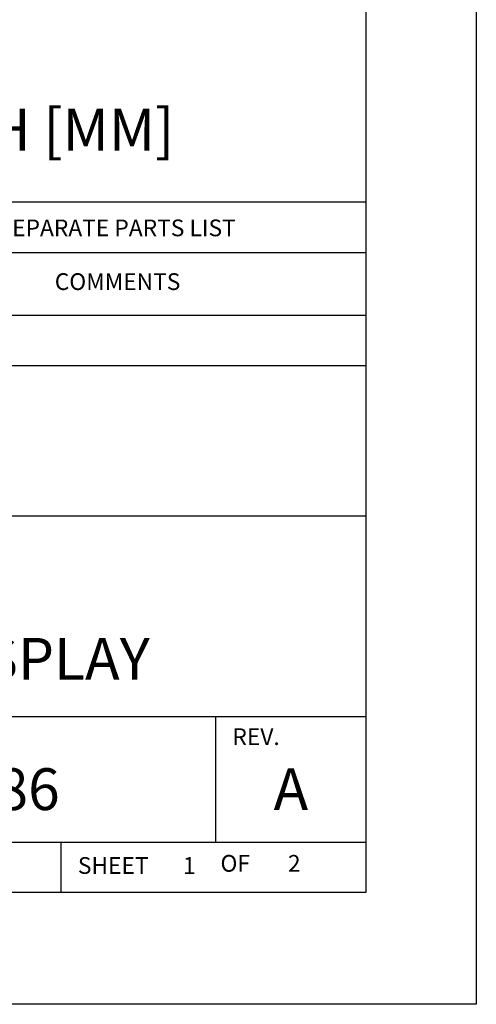
# Model space of a CAD drawing. Extents: x 0 to 34.5, y 0 to 33.
# Drawn here: x 23.4 to 25.5, y 0 to 4.4 of the extents above; entities that cross this region are included whole.
import ezdxf
from ezdxf.enums import TextEntityAlignment as Align

# ---------------------------------------------------------------- set-up
doc = ezdxf.new("R2010")
doc.units = 0
doc.header["$LTSCALE"] = 0.25
doc.header["$MEASUREMENT"] = 0
doc.layers.get('0').update_dxf_attribs({"linetype": 'CONTINUOUS'})
for name, color, linetype in [('DIM', 7, 'CONTINUOUS'), ('FORMAT', 6, 'CONTINUOUS'), ('TEXT', 7, 'CONTINUOUS')]:
    doc.layers.add(name, color=color, linetype=linetype)
doc.styles.add('RD25', font='ROMAND.shx', dxfattribs={"height": 0.25})
doc.styles.add('ROMAND', font='ROMAND.SHX')
doc.styles.add('ROMANS', font='ROMANS.SHX')
doc.styles.add('RS10', font='ROMANS.shx', dxfattribs={"height": 0.1})

# ---------------------------------------------------------------- blocks, each defined once
blk = doc.blocks.new('PARTTEXT')
at = {"layer": 'FORMAT', "color": 6}
blk.add_line((12, 0.3), (0, 0.3), dxfattribs=at)
at = {"layer": 'FORMAT', "color": 1, "style": 'RS10'}
for tag, p in [('ITEM', (0.3623, 0.0967)), ('QTY', (1.0855, 0.0967)), ('ID', (2.3963, 0.0967)), ('MATERIAL', (10.3739, 0.0967))]:
    blk.add_attdef(tag, text='', height=0.1, dxfattribs=at).set_placement(p, align=Align.CENTER)
blk.add_attdef('DESCRIPTION', (3.6344, 0.0967), '', height=0.1, dxfattribs=at)
blk = doc.blocks.new('FORMAT')
at = {"layer": 'FORMAT', "color": 6}
for p, q in [((-8.8125, 2.007), (3.1875, 2.007)), ((-8.8125, 1.632), (3.1875, 1.632)), ((-8.8125, 1.332), (3.1875, 1.332)), ((-3.1875, 0.432), (3.1875, 0.432)), ((-3.1875, -0.768), (3.1875, -0.768)), ((2.2875, -1.518), (2.2875, -0.768)), ((-3.1875, -1.518), (3.1875, -1.518)), ((1.3625, -1.818), (1.3625, -1.518))]:
    blk.add_line(p, q, dxfattribs=at)
blk.add_lwpolyline([(-29.4925, -1.818), (3.1875, -1.818), (3.1875, 18.802), (-29.4925, 18.802)], close=True, dxfattribs=at)
at = {"layer": 'FORMAT', "color": 1, "style": 'ROMANS'}
for s, p in [('COMMENTS', (1.7, 1.8195)), ('OF', (2.4043, -1.6582))]:
    blk.add_text(s, height=0.1, dxfattribs=at).set_placement(p, align=Align.MIDDLE)
for s, height, p in [('REV.', 0.1, (2.3875, -0.938)), ('1', 0.1009, (2.0913, -1.7087))]:
    blk.add_text(s, height=height, dxfattribs=at).set_placement(p)
blk.add_text('SHEET', height=0.1, dxfattribs=at).set_placement((1.4625, -1.6582), align=Align.MIDDLE_LEFT)
at = {"layer": 'FORMAT', "color": 7, "style": 'ROMAND'}
blk.add_attdef('CONTRACT', text='', height=0.2, dxfattribs=at).set_placement((-4.148, 1.0536), align=Align.CENTER)
at = {"layer": 'FORMAT', "color": 1, "style": 'RS10'}
for tag, p in [('DRAFT', (-6.0963, 0.323)), ('ISSUED', (-6.0963, -1.177)), ('PRODUCTION', (-6.0963, -1.677)), ('SCALE', (0.1541, -1.6582))]:
    blk.add_attdef(tag, text='', height=0.1, dxfattribs=at).set_placement(p, align=Align.MIDDLE_LEFT)
for tag, p in [('DDATE', (-3.75, 0.323)), ('CDATE', (-3.75, -0.177)), ('ADATE', (-3.75, -0.677)), ('IDATE', (-3.75, -1.177)), ('PDATE', (-3.75, -1.677)), ('OF', (2.7576, -1.6582))]:
    blk.add_attdef(tag, text='', height=0.1, dxfattribs=at).set_placement(p, align=Align.MIDDLE)
at = {"layer": 'FORMAT', "color": 7, "style": 'RD25'}
for tag, p in [('DESCRIPTION1', (0, 0)), ('DESCRIPTION2', (0, -0.4548)), ('NUMBER', (0.5375, -1.2342)), ('REV', (2.7375, -1.2342))]:
    blk.add_attdef(tag, text='', height=0.25, dxfattribs=at).set_placement(p, align=Align.MIDDLE)
at = {"layer": 'FORMAT', "color": 7, "style": 'RS10'}
for tag, p in [('MATERIAL1', (-8.3941, -0.5141)), ('MATERIAL2', (-8.3941, -0.676)), ('FINISH1', (-8.3725, -1.2038)), ('FINISH2', (-8.3725, -1.3657))]:
    blk.add_attdef(tag, p, '', height=0.1, dxfattribs=at)
at = {"layer": 'FORMAT', "color": 1, "style": 'RS10'}
blk.add_attdef('FILE', text='', height=0.1, dxfattribs=at).set_placement((-1.232, -1.7069), align=Align.RIGHT)

msp = doc.modelspace()

# ---------------------------------------------------------------- linework, layer by layer
at = {"layer": 'FORMAT', "color": 6}
msp.add_line((25.005, 0.5025), (25.005, 15.9675), dxfattribs=at)
at = {"layer": 'FORMAT', "color": 7}
msp.add_lwpolyline([(0, 0), (0, 16.5), (25.5, 16.5), (25.5, 0), (0, 0)], close=True, dxfattribs=at)

# ---------------------------------------------------------------- block references
ref = msp.add_blockref('PARTTEXT', (16.005, 3.3713), dxfattribs=dict(xscale=0.75, yscale=0.75, zscale=0.75))
ref.add_attrib('MATERIAL', 'SEE SEPARATE PARTS LIST', dxfattribs={"layer": 'FORMAT', "color": 1, "height": 0.075, "style": 'RS10'}).set_placement((23.7854, 3.4438), align=Align.CENTER)
at = {"layer": 'DIM'}
ref = msp.add_blockref('FORMAT', (22.6144, 1.866), dxfattribs=dict(at, xscale=0.75, yscale=0.75, zscale=0.75))
ref.add_attrib('NUMBER', '0584-0086', dxfattribs={"layer": 'FORMAT', "color": 7, "height": 0.1875, "style": 'RD25'}).set_placement((23.0175, 0.9404), align=Align.MIDDLE)
ref.add_attrib('REV', 'A', dxfattribs={"layer": 'FORMAT', "color": 7, "height": 0.1875, "style": 'RD25'}).set_placement((24.6675, 0.9404), align=Align.MIDDLE)
ref.add_attrib('DESCRIPTION2', 'HI 6100 SERIES DISPLAY', dxfattribs={"layer": 'FORMAT', "color": 7, "height": 0.1875, "style": 'RD25'}).set_placement((22.6144, 1.5249), align=Align.MIDDLE)
ref.add_attrib('OF', '2', dxfattribs={"layer": 'FORMAT', "color": 1, "height": 0.075, "style": 'RS10'}).set_placement((24.6826, 0.6223), align=Align.MIDDLE)

# ---------------------------------------------------------------- texts
at = {"layer": 'TEXT', "color": 7, "style": 'ROMAND'}
msp.add_text('DIMENSIONS = INCH [MM]', height=0.1875, dxfattribs=at).set_placement((22.6144, 3.922), align=Align.MIDDLE_CENTER)

doc.saveas('drawing.dxf')
